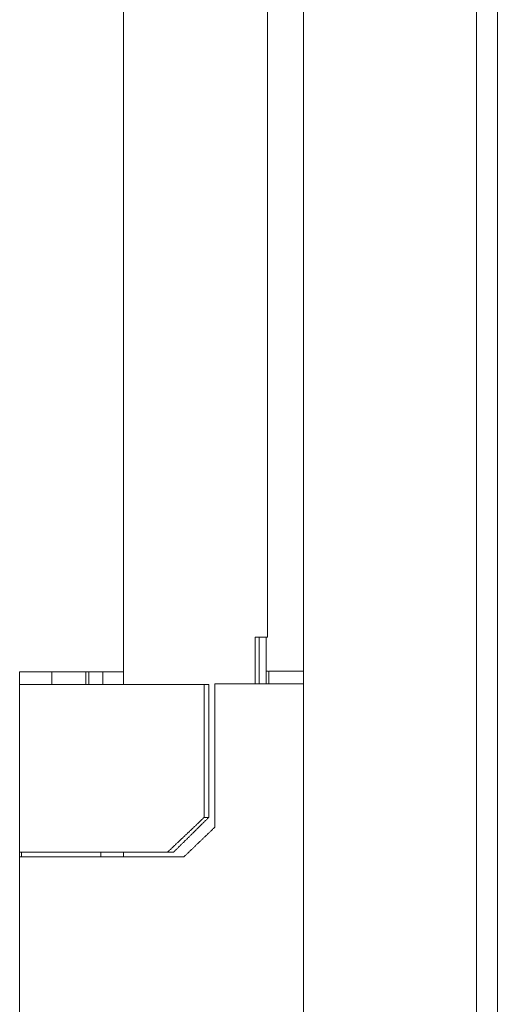
# Model space of a CAD drawing. Units: millimetres. Extents: x 1818 to 9305, y 229 to 6437.
# Drawn here: x 1818 to 1887, y 2347 to 2489 of the extents above; entities that cross this region are included whole.
import ezdxf

# ---------------------------------------------------------------- set-up
doc = ezdxf.new("R2010")
doc.units = ezdxf.units.MM
doc.layers.add('Trimetric', color=7, linetype='Continuous')

msp = doc.modelspace()

# ---------------------------------------------------------------- linework, layer by layer
at = {"layer": 'Trimetric', "color": 41, "linetype": 'Continuous', "lineweight": 18}
for p, q in [((1858.87, 2197.22), (1858.87, 4453.36)), ((1883.87, 4453.36), (1883.87, 2197.22))]:
    msp.add_line(p, q, dxfattribs=at)
at = {"layer": 'Trimetric', "color": 71, "linetype": 'Continuous', "lineweight": 18}
for p, q in [((1832.87, 2393.44), (1832.87, 4285.19)), ((1853.68, 2671.09), (1853.68, 2400.21)), ((1851.87, 2393.51), (1851.87, 2400.21)), ((1832.87, 2368.51), (1832.87, 2369.24))]:
    msp.add_line(p, q, dxfattribs=at)
at = {"layer": 'Trimetric', "color": 3, "linetype": 'Continuous', "lineweight": 18}
msp.add_line((1886.88, 2221.37), (1886.88, 3291.42), dxfattribs=at)
at = {"layer": 'Trimetric', "color": 223, "linetype": 'Continuous', "lineweight": 18}
for p, q in [((1852.47, 2393.52), (1852.47, 2400.23)), ((1853.47, 2393.52), (1853.47, 2400.23))]:
    msp.add_line(p, q, dxfattribs=at)
at = {"layer": 'Trimetric', "color": 9, "linetype": 'Continuous', "lineweight": 18}
for p, q in [((1817.87, 2395.21), (1817.87, 2393.41)), ((1822.54, 2393.41), (1822.54, 2395.21)), ((1827.42, 2393.41), (1827.42, 2395.21)), ((1827.42, 2395.21), (1827.87, 2395.21)), ((1827.87, 2393.41), (1827.87, 2395.21)), ((1827.87, 2395.21), (1829.87, 2395.21)), ((1829.87, 2393.41), (1829.87, 2395.21)), ((1829.87, 2395.21), (1832.87, 2395.21)), ((1817.87, 2393.41), (1817.87, 2369.21)), ((1844.52, 2393.41), (1844.52, 2374.21)), ((1845.19, 2393.41), (1845.19, 2374.21))]:
    msp.add_line(p, q, dxfattribs=at)
at = {"layer": 'Trimetric', "color": 213, "linetype": 'Continuous', "lineweight": 18}
for p, q in [((1853.77, 2395.31), (1853.47, 2395.31)), ((1853.87, 2393.51), (1853.87, 2395.31)), ((1846.08, 2393.51), (1846.08, 2372.81)), ((1817.87, 2369.21), (1817.87, 2368.51)), ((1817.87, 2368.51), (1817.87, 2343.51))]:
    msp.add_line(p, q, dxfattribs=at)
at = {"layer": 'Trimetric', "color": 2, "linetype": 'Continuous', "lineweight": 18}
for p, q in [((1818.12, 2369.21), (1818.12, 2368.51)), ((1829.62, 2368.51), (1829.62, 2369.21))]:
    msp.add_line(p, q, dxfattribs=at)
at = {"layer": 'Trimetric', "color": 71, "linetype": 'Continuous', "lineweight": 18}
msp.add_open_spline([(1851.87, 2400.21), (1853.68, 2400.21)], degree=1, dxfattribs=at)
at = {"layer": 'Trimetric', "color": 9, "linetype": 'Continuous', "lineweight": 18}
for points in [[(1817.87, 2395.21), (1822.54, 2395.21)], [(1822.54, 2395.21), (1827.42, 2395.21)], [(1823.87, 2393.41), (1844.52, 2393.41)], [(1844.52, 2393.41), (1845.19, 2393.41)], [(1844.52, 2374.21), (1845.19, 2374.21)], [(1823.87, 2369.21), (1839.25, 2369.21)], [(1840.13, 2369.21), (1839.25, 2369.21)]]:
    msp.add_open_spline(points, degree=1, dxfattribs=at)
at = {"layer": 'Trimetric', "color": 213, "linetype": 'Continuous', "lineweight": 18}
for points in [[(1858.87, 2395.31), (1853.87, 2395.31)], [(1857.87, 2393.51), (1846.08, 2393.51)], [(1858.87, 2393.51), (1857.87, 2393.51)], [(1841.59, 2368.51), (1823.87, 2368.51)]]:
    msp.add_open_spline(points, degree=1, dxfattribs=at)
at = {"layer": 'Trimetric', "color": 9, "linetype": 'Continuous', "lineweight": 18}
for points, knots in [([(1817.87, 2393.41), (1818.68, 2393.41), (1823.87, 2393.41)], [0, 0, 0.133975, 1, 1]), ([(1839.25, 2369.21), (1840.57, 2370.45), (1841.89, 2371.7), (1843.21, 2372.95), (1844.52, 2374.21)], [0, 0, 0.250002, 0.499986, 0.749994, 1, 1]), ([(1845.19, 2374.21), (1843.92, 2372.96), (1841.39, 2370.46), (1840.13, 2369.21)], [0, 0, 0.250011, 0.750002, 1, 1]), ([(1817.87, 2369.21), (1818.68, 2369.21), (1823.87, 2369.21)], [0, 0, 0.133975, 1, 1])]:
    msp.add_open_spline(points, degree=1, knots=knots, dxfattribs=at)
at = {"layer": 'Trimetric', "color": 213, "linetype": 'Continuous', "lineweight": 18}
for points, knots in [([(1846.08, 2372.81), (1844.96, 2371.73), (1843.84, 2370.66), (1842.71, 2369.58), (1841.59, 2368.51)], [0, 0, 0.250015, 0.500021, 0.750002, 1, 1]), ([(1823.87, 2368.51), (1818.68, 2368.51), (1817.87, 2368.51)], [0, 0, 0.866025, 1, 1])]:
    msp.add_open_spline(points, degree=1, knots=knots, dxfattribs=at)
at = {"layer": 'Trimetric', "color": 122, "linetype": 'Continuous', "lineweight": 18}
msp.add_open_spline([(1858.87, 2365.62), (1858.87, 2365.6), (1858.87, 2365.58), (1858.87, 2365.56), (1858.87, 2365.54), (1858.87, 2365.52), (1858.87, 2365.5), (1858.87, 2365.48), (1858.87, 2365.47), (1858.87, 2365.45), (1858.87, 2365.43), (1858.87, 2365.42), (1858.87, 2365.4), (1858.87, 2365.38), (1858.87, 2365.37), (1858.87, 2365.35), (1858.87, 2365.3), (1858.87, 2365.25), (1858.87, 2365.21), (1858.87, 2365.17), (1858.87, 2365.12)], degree=1, knots=[0, 0, 0.040107, 0.07988, 0.11865, 0.157085, 0.194518, 0.231617, 0.267714, 0.303141, 0.337901, 0.372326, 0.405748, 0.438502, 0.470922, 0.502339, 0.533422, 0.639705, 0.742647, 0.820521, 0.896391, 1, 1], dxfattribs=at)

doc.saveas('drawing.dxf')
